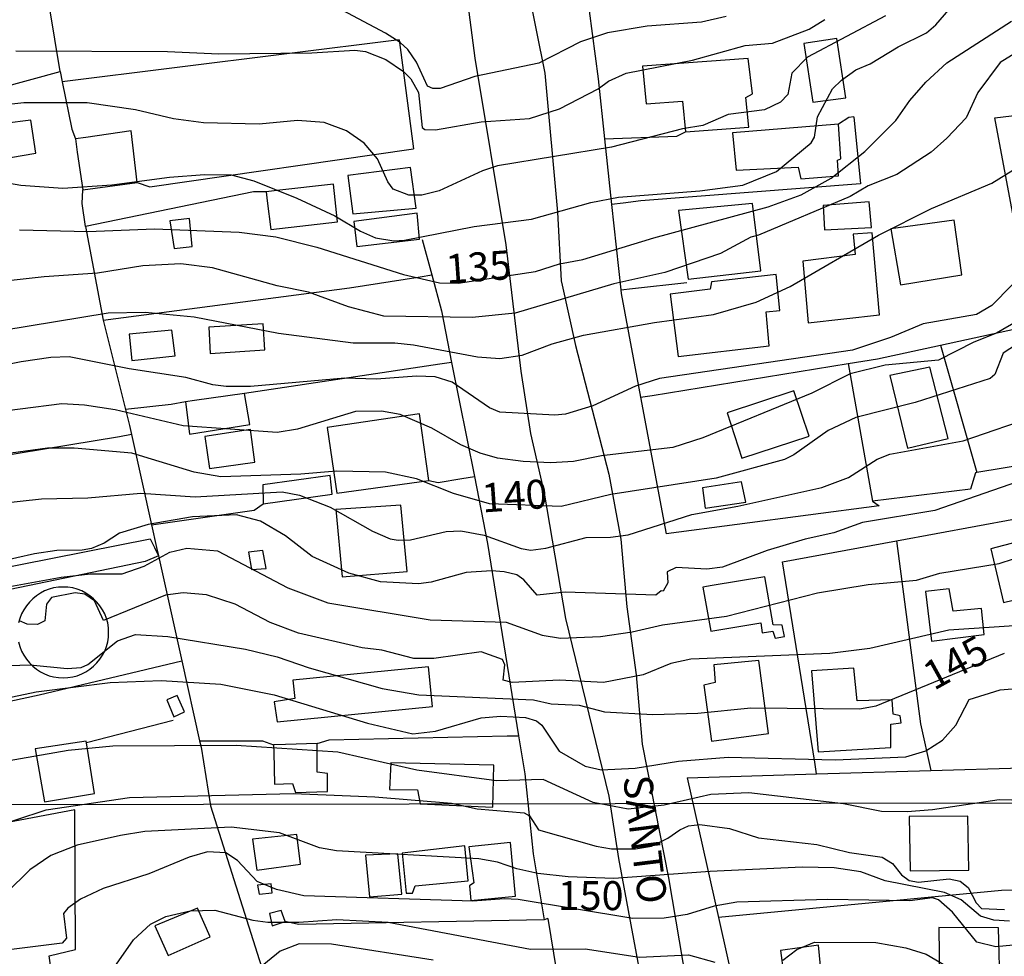
# Model space of a CAD drawing. Units: metres. Extents: x 183125 to 186136, y 1670956 to 1672622.
# Drawn here: x 184118 to 184203, y 1671900 to 1671980 of the extents above; entities that cross this region are included whole.
import ezdxf
from ezdxf.enums import TextEntityAlignment as Align

# ---------------------------------------------------------------- set-up
doc = ezdxf.new("R2010")
doc.units = ezdxf.units.M
doc.header["$LTSCALE"] = 0.25
for name, color, linetype in [('U-coordenadas', 111, 'Continuous'), ('U-curvas nível', 253, 'Continuous'), ('V-LOTE', 253, 'Continuous'), ('V-NOME_DOS_LOGRADOUROS', 253, 'Continuous'), ('V-PREDIO', 253, 'Continuous'), ('V-QUADRA', 253, 'Continuous'), ('X-LIMITE_1000', 253, 'Continuous'), ('X-MEIO_FIO', 253, 'Continuous')]:
    doc.layers.add(name, color=color, linetype=linetype)
doc.styles.add('Arial', font='arial.ttf')

# ---------------------------------------------------------------- blocks, each defined once
blk = doc.blocks.new('872GIIP')
at = {"layer": 'V-LOTE'}
for points in [[(184121.82, 1671975.86), (184120.48, 1671984.11), (184118.39, 1671994.38), (184125.11, 1671995.46), (184126.17, 1671995.7)], [(184166.69, 1671987), (184168.24, 1671975.23), (184168.79, 1671970.07)], [(184151.07, 1671978.61), (184122, 1671974.97)], [(184151.07, 1671978.61), (184152.31, 1671969.2)], [(184093.65, 1671968.51), (184111.5, 1671973.06), (184121.82, 1671975.86)], [(184121.82, 1671975.86), (184122, 1671974.97)], [(184122, 1671974.97), (184122.83, 1671970.91), (184123.14, 1671970.06)], [(184205.81, 1671954), (184205.62, 1671955), (184202.45, 1671971.88), (184211.11, 1671972.91)], [(184190.3, 1671971.97), (184190.86, 1671966.17), (184171.92, 1671964.7), (184170.4, 1671964.51), (184169.4, 1671964.39)], [(184190.3, 1671971.97), (184189.87, 1671971.9), (184188.96, 1671971.34)], [(184168.79, 1671970.07), (184175.02, 1671970.28), (184175.78, 1671970.66)], [(184168.79, 1671970.07), (184169.4, 1671964.39)], [(184128.47, 1671966.31), (184129.57, 1671965.93), (184152.31, 1671969.2)], [(184124.02, 1671962.51), (184124.01, 1671962.51), (184123.73, 1671964.47), (184123.78, 1671965.67)], [(184139.61, 1671965.5), (184138.52, 1671965.49), (184124.02, 1671962.51)], [(184169.4, 1671964.39), (184170.19, 1671957.04)], [(184124.02, 1671962.51), (184125.53, 1671954.42)], [(184153.07, 1671961.38), (184153.89, 1671958.32)], [(184125.53, 1671954.42), (184146.8, 1671957.22), (184152.89, 1671958.16), (184153.89, 1671958.32)], [(184153.89, 1671958.32), (184154.72, 1671955.23), (184155.6, 1671950.76)], [(184170.19, 1671957.04), (184171.19, 1671957.15), (184175.89, 1671957.66)], [(184170.19, 1671957.04), (184170.22, 1671956.72), (184171.9, 1671947.76)], [(184125.53, 1671954.42), (184127.47, 1671946.71)], [(184197.76, 1671952.25), (184205.81, 1671954)], [(184189.81, 1671950.67), (184192.34, 1671951.08), (184197.76, 1671952.25)], [(184197.76, 1671952.25), (184198.05, 1671951.25), (184200.62, 1671942.27), (184200.91, 1671941.27)], [(184267.99, 1671952.01), (184249.53, 1671949.08), (184232.18, 1671946.79), (184216.64, 1671943.86), (184200.91, 1671941.27)], [(184155.6, 1671950.76), (184154.58, 1671950.61), (184138.89, 1671948.26), (184137.73, 1671948.09)], [(184155.6, 1671950.76), (184157.56, 1671940.93)], [(184171.9, 1671947.76), (184172.9, 1671947.92), (184189.81, 1671950.67)], [(184189.81, 1671950.67), (184191.9, 1671938.8)], [(184132.65, 1671947.37), (184131.41, 1671947.14), (184127.47, 1671946.71)], [(184171.9, 1671947.76), (184174.1, 1671935.99)], [(184127.47, 1671946.71), (184127.82, 1671945.32), (184127.99, 1671944.54)], [(184127.99, 1671944.54), (184126.94, 1671944.36), (184098.61, 1671939.69)], [(184127.99, 1671944.54), (184129.72, 1671936.75)], [(184153.64, 1671940.58), (184154.44, 1671940.42), (184156.48, 1671940.75), (184157.56, 1671940.93)], [(184157.56, 1671940.93), (184158.7, 1671935.16), (184161.38, 1671918.56)], [(184200.91, 1671941.27), (184200.79, 1671941.25), (184200.36, 1671939.83), (184191.9, 1671938.8)], [(184191.9, 1671938.8), (184192.49, 1671938.4), (184174.1, 1671935.99)], [(184129.72, 1671936.75), (184138.56, 1671938.01), (184139.35, 1671938.58)], [(184193.97, 1671935.38), (184204.23, 1671937.28), (184211.51, 1671938.71)], [(184129.72, 1671936.75), (184130.15, 1671934.8), (184130.31, 1671934.09)], [(184187.08, 1671915.27), (184186.92, 1671916.27), (184184.13, 1671933.55), (184193.97, 1671935.38)], [(184193.97, 1671935.38), (184196.03, 1671919.59), (184196.93, 1671915.56)], [(184130.31, 1671934.09), (184130.6, 1671932.8), (184132.33, 1671925.02)], [(184102.03, 1671918.21), (184120.03, 1671922.1), (184132.33, 1671925.02)], [(184132.33, 1671925.02), (184133.86, 1671918.11)], [(184131.59, 1671919.88), (184124.1, 1671917.95)], [(184144, 1671917.89), (184145.04, 1671918.21), (184160.38, 1671918.54), (184161.38, 1671918.56)], [(184161.38, 1671918.56), (184161.91, 1671915.28), (184162.63, 1671908.36), (184163.58, 1671902.68)], [(184133.86, 1671918.11), (184133.98, 1671917.58), (184134.8, 1671912.52), (184139.74, 1671896.9)], [(184133.86, 1671918.11), (184139.27, 1671918.11), (184140.24, 1671917.76)], [(184175.92, 1671914.94), (184187.08, 1671915.27)], [(184187.08, 1671915.27), (184196.93, 1671915.56)], [(184196.93, 1671915.56), (184204.77, 1671915.79), (184212.15, 1671915.63)], [(184175.92, 1671914.94), (184178.62, 1671902.87)], [(184121.76, 1671893.34), (184121.62, 1671894.34), (184120.87, 1671899.56), (184123.16, 1671900.1), (184123.09, 1671912.16), (184103.75, 1671908.5)], [(184212.23, 1671905.27), (184203.02, 1671905.19), (184178.62, 1671902.87)], [(184163.58, 1671902.68), (184142.4, 1671902.28), (184141.23, 1671902.54)], [(184163.91, 1671902.8), (184163.58, 1671902.68)], [(184163.91, 1671902.8), (184165.12, 1671895.21), (184165.41, 1671891.98)], [(184178.62, 1671902.87), (184181.62, 1671889.46), (184181.65, 1671889.46)]]:
    blk.add_lwpolyline(points, dxfattribs=at)
at = {"layer": 'V-PREDIO'}
for points in [[(184185.97, 1671978.29), (184186.74, 1671973.22), (184189.6, 1671973.6), (184188.83, 1671978.72), (184185.97, 1671978.29)], [(184172.07, 1671976.33), (184172.37, 1671973.09), (184175.52, 1671973.3), (184175.78, 1671970.66), (184181.24, 1671971.08), (184180.98, 1671973.64), (184181.54, 1671973.94), (184181.19, 1671977.01), (184172.07, 1671976.33)], [(184117.04, 1671971.38), (184117.55, 1671968.44), (184119.73, 1671968.82), (184119.3, 1671971.68), (184117.04, 1671971.38)], [(184179.83, 1671970.57), (184180.13, 1671967.37), (184185.5, 1671967.63), (184185.72, 1671966.6), (184188.96, 1671966.86), (184188.87, 1671968.23), (184189.17, 1671968.35), (184188.96, 1671971.34), (184179.83, 1671970.57)], [(184123.14, 1671970.06), (184123.31, 1671968.91), (184123.78, 1671965.67), (184128.47, 1671966.31), (184127.96, 1671970.74), (184124.04, 1671970.19), (184123.14, 1671970.06)], [(184146.64, 1671966.9), (184147.07, 1671963.58), (184152.53, 1671964.09), (184152.06, 1671967.59), (184146.64, 1671966.9)], [(184139.61, 1671965.5), (184139.7, 1671964.7), (184139.99, 1671962.25), (184145.75, 1671962.89), (184145.41, 1671966.14), (184140.52, 1671965.6), (184139.61, 1671965.5)], [(184175.18, 1671963.87), (184175.99, 1671957.95), (184182.26, 1671958.67), (184181.54, 1671964.47), (184175.18, 1671963.87)], [(184187.64, 1671964.3), (184187.76, 1671962.21), (184191.82, 1671962.42), (184191.6, 1671964.64), (184187.64, 1671964.3)], [(184147.16, 1671962.94), (184147.41, 1671960.76), (184152.83, 1671961.4), (184152.62, 1671963.66), (184147.16, 1671962.94)], [(184131.29, 1671962.98), (184131.67, 1671960.59), (184133.21, 1671960.76), (184132.99, 1671963.19), (184131.29, 1671962.98)], [(184193.48, 1671962.3), (184194.33, 1671957.48), (184199.62, 1671958.33), (184198.94, 1671963.06), (184193.48, 1671962.3)], [(184185.89, 1671959.52), (184186.36, 1671954.19), (184192.5, 1671954.87), (184191.86, 1671961.96), (184190.24, 1671961.83), (184190.41, 1671960.08), (184185.89, 1671959.52)], [(184178, 1671957.73), (184177.91, 1671957.09), (184174.46, 1671956.67), (184175.14, 1671951.29), (184182.99, 1671952.19), (184182.73, 1671955.13), (184183.92, 1671955.26), (184183.58, 1671958.37), (184178, 1671957.73)], [(184134.66, 1671953.81), (184134.78, 1671951.55), (184139.48, 1671951.85), (184139.35, 1671954.11), (184134.66, 1671953.81)], [(184127.79, 1671953.21), (184128, 1671950.95), (184131.76, 1671951.33), (184131.46, 1671953.55), (184127.79, 1671953.21)], [(184193.39, 1671949.63), (184194.93, 1671943.36), (184198.43, 1671944.21), (184196.85, 1671950.35), (184193.39, 1671949.63)], [(184179.36, 1671946.43), (184180.64, 1671942.5), (184186.44, 1671944.42), (184185.12, 1671948.31), (184179.36, 1671946.43)], [(184132.65, 1671947.37), (184132.79, 1671946.25), (184132.99, 1671944.59), (184138.2, 1671945.4), (184137.73, 1671948.09)], [(184137.73, 1671948.09), (184133.41, 1671947.48), (184132.65, 1671947.37)], [(184144.85, 1671945.15), (184145.7, 1671939.48), (184153.64, 1671940.58), (184152.83, 1671946.34), (184144.85, 1671945.15)], [(184134.32, 1671944.38), (184134.7, 1671941.61), (184138.62, 1671942.16), (184138.24, 1671944.98), (184134.32, 1671944.38)], [(184139.31, 1671940.2), (184139.35, 1671938.58), (184145.28, 1671939.39), (184145.11, 1671941.01), (184139.31, 1671940.2)], [(184177.23, 1671939.94), (184177.48, 1671938.2), (184180.98, 1671938.71), (184180.6, 1671940.46), (184177.23, 1671939.94)], [(184145.62, 1671938.07), (184146.17, 1671932.27), (184151.76, 1671932.74), (184151.21, 1671938.45), (184145.62, 1671938.07)], [(184207.09, 1671934.74), (184206.7, 1671935.89), (184202.1, 1671934.7), (184203.21, 1671930.05), (184207.13, 1671930.99), (184207.81, 1671928.34), (184210.76, 1671928.94), (184210.41, 1671930.52), (184211.1, 1671930.86), (184210.03, 1671935.3), (184207.09, 1671934.74)], [(184138.07, 1671934.4), (184138.33, 1671932.91), (184139.61, 1671932.99), (184139.31, 1671934.53), (184138.07, 1671934.4)], [(184177.27, 1671931.37), (184177.44, 1671930.44), (184177.95, 1671927.57), (184182.26, 1671928.3), (184182.39, 1671927.45), (184183.29, 1671927.57), (184183.5, 1671926.98), (184184.31, 1671927.11), (184184.1, 1671928.09), (184183.33, 1671928.13), (184182.6, 1671932.27), (184178.07, 1671931.51), (184177.27, 1671931.37)], [(184126.01, 1671927.47), (184125.99, 1671927.88), (184125.93, 1671928.29), (184125.82, 1671928.68), (184125.67, 1671929.07), (184125.49, 1671929.43), (184125.26, 1671929.78), (184125, 1671930.09), (184124.71, 1671930.38), (184124.4, 1671930.64), (184124.05, 1671930.87), (184123.69, 1671931.05), (184123.3, 1671931.2), (184122.91, 1671931.31), (184122.5, 1671931.37), (184122.09, 1671931.39), (184121.68, 1671931.37), (184121.27, 1671931.31), (184120.88, 1671931.2), (184120.49, 1671931.05), (184120.13, 1671930.87), (184119.78, 1671930.64), (184119.47, 1671930.38), (184119.18, 1671930.09), (184118.92, 1671929.78), (184118.69, 1671929.43), (184118.51, 1671929.07), (184118.36, 1671928.68), (184118.25, 1671928.29)], [(184118.25, 1671926.65), (184118.36, 1671926.26), (184118.51, 1671925.87), (184118.69, 1671925.51), (184118.92, 1671925.16), (184119.18, 1671924.85), (184119.47, 1671924.56), (184119.78, 1671924.3), (184120.13, 1671924.07), (184120.49, 1671923.89), (184120.88, 1671923.74), (184121.27, 1671923.63), (184121.68, 1671923.57), (184122.09, 1671923.55), (184122.5, 1671923.57), (184122.91, 1671923.63), (184123.3, 1671923.74), (184123.69, 1671923.89), (184124.05, 1671924.07), (184124.4, 1671924.3), (184124.71, 1671924.56), (184125, 1671924.85), (184125.26, 1671925.16), (184125.49, 1671925.51), (184125.67, 1671925.87), (184125.82, 1671926.26), (184125.93, 1671926.65), (184125.99, 1671927.06), (184126.01, 1671927.47)], [(184198.85, 1671929.32), (184198.51, 1671931.24), (184196.47, 1671930.99), (184196.98, 1671926.72), (184201.54, 1671927.28), (184201.29, 1671929.54), (184198.85, 1671929.32)], [(184141.91, 1671923.35), (184142.08, 1671921.77), (184140.29, 1671921.47), (184140.54, 1671919.77), (184153.94, 1671921.09), (184153.6, 1671924.5), (184141.91, 1671923.35)], [(184178.21, 1671924.67), (184178.34, 1671923.14), (184177.36, 1671922.92), (184178, 1671918.1), (184182.94, 1671918.74), (184182.09, 1671925.06), (184178.21, 1671924.67)], [(184186.65, 1671924.16), (184187.21, 1671917.17), (184193.48, 1671917.55), (184193.48, 1671919.55), (184194.38, 1671919.68), (184194.29, 1671920.28), (184193.69, 1671920.41), (184193.61, 1671921.65), (184190.58, 1671921.56), (184190.28, 1671924.38), (184186.65, 1671924.16)], [(184131.93, 1671922.03), (184131.03, 1671921.65), (184131.63, 1671920.19), (184132.57, 1671920.62), (184131.93, 1671922.03)], [(184124.1, 1671917.95), (184124.08, 1671918.1), (184119.68, 1671917.42)], [(184119.68, 1671917.42), (184120.49, 1671912.86), (184124.8, 1671913.58), (184124.1, 1671917.95)], [(184140.24, 1671917.76), (184140.26, 1671917.11), (184140.33, 1671914.39), (184141.87, 1671914.44), (184142.12, 1671913.67), (184144.89, 1671913.75), (184144.89, 1671915.29), (184144, 1671915.42), (184144, 1671917.89), (184141.27, 1671917.8), (184140.24, 1671917.76)], [(184150.35, 1671916.23), (184150.23, 1671913.92), (184152.66, 1671913.88), (184152.87, 1671912.69), (184159.14, 1671912.39), (184159.23, 1671916.01), (184150.35, 1671916.23)], [(184195.06, 1671911.58), (184195.14, 1671906.89), (184200.22, 1671906.97), (184200.13, 1671911.62), (184195.06, 1671911.58)], [(184138.41, 1671909.62), (184138.79, 1671906.97), (184142.55, 1671907.48), (184142.25, 1671910.04), (184138.41, 1671909.62)], [(184151.34, 1671908.42), (184151.68, 1671904.97), (184152.23, 1671904.97), (184152.44, 1671905.61), (184157.01, 1671906.03), (184156.75, 1671909.06), (184151.34, 1671908.42)], [(184157.09, 1671908.98), (184157.52, 1671905.86), (184157.14, 1671905.61), (184157.26, 1671904.33), (184161.1, 1671904.71), (184160.68, 1671909.36), (184157.09, 1671908.98)], [(184148.18, 1671908.25), (184148.52, 1671904.67), (184151.29, 1671904.88), (184150.95, 1671908.38), (184148.18, 1671908.25)], [(184138.84, 1671905.65), (184139.01, 1671904.88), (184140.12, 1671905.01), (184140.03, 1671905.78), (184138.84, 1671905.65)], [(184130.01, 1671902.15), (184131.16, 1671899.59), (184134.78, 1671901.21), (184133.68, 1671903.69), (184130.01, 1671902.15)], [(184139.9, 1671903.22), (184140.12, 1671902.15), (184141.23, 1671902.54), (184140.88, 1671903.47), (184139.9, 1671903.22)], [(184197.66, 1671899.68), (184197.7, 1671896.26), (184202.91, 1671896.39), (184202.78, 1671901.98), (184197.62, 1671902.01), (184197.66, 1671899.68)], [(184183.97, 1671900.02), (184184.22, 1671898.06), (184187.12, 1671898.4), (184187.51, 1671897.8), (184187.25, 1671900.49), (184183.97, 1671900.02)]]:
    blk.add_lwpolyline(points, dxfattribs=at)
at = {"layer": 'V-QUADRA'}
for points in [[(184161.35, 1671987.17), (184163.64, 1671975.73), (184164.73, 1671963.75), (184165.06, 1671957.8), (184165.14, 1671957.45), (184165.14, 1671957.45), (184166.28, 1671952.24), (184169.16, 1671941.12), (184170.19, 1671935.52), (184170.19, 1671935.52), (184170.71, 1671929.68), (184171.51, 1671923.81), (184172.03, 1671917.82), (184174.29, 1671906.3), (184177.08, 1671889.81)], [(184172.84, 1671892.8), (184170.03, 1671907.97), (184169.19, 1671913.34), (184165.44, 1671928.68), (184163.62, 1671939.5), (184162.43, 1671944.64), (184161.59, 1671950.01), (184160.31, 1671960.91), (184157.62, 1671977.02), (184156.94, 1671982.35)]]:
    blk.add_lwpolyline(points, dxfattribs=at)
at = {"layer": 'X-MEIO_FIO'}
for points in [[(184151.42, 1672060.43), (184151.49, 1672055.55), (184152.3, 1672050.35), (184152.96, 1672042.14), (184152.81, 1672036.89), (184152.89, 1672030.35), (184154.13, 1672019.21), (184154.81, 1672016.16), (184157.16, 1672009.97), (184158.54, 1672004.68), (184161.35, 1671987.17), (184163.64, 1671975.73), (184164.73, 1671963.75), (184165.06, 1671957.8), (184165.14, 1671957.45)], [(184173.77, 1671888.36), (184172.84, 1671892.8), (184170.03, 1671907.97), (184169.19, 1671913.34), (184165.44, 1671928.68), (184163.62, 1671939.5), (184162.43, 1671944.64), (184161.59, 1671950.01), (184160.31, 1671960.91), (184157.62, 1671977.02), (184156.94, 1671982.35), (184156.57, 1671987.76), (184155.29, 1671998.58), (184153.31, 1672008.77), (184151.79, 1672019.35), (184150.47, 1672030.17), (184148.73, 1672040.87), (184145.84, 1672055.49), (184144.67, 1672057.83), (184142.8, 1672059.69), (184142.68, 1672059.76)], [(184165.14, 1671957.45), (184166.28, 1671952.24), (184169.16, 1671941.12), (184170.19, 1671935.52), (184170.71, 1671929.68), (184171.51, 1671923.81), (184172.03, 1671917.82), (184174.29, 1671906.3), (184177.08, 1671889.81), (184177.38, 1671888.94), (184177.44, 1671888.85)]]:
    blk.add_lwpolyline(points, dxfattribs=at)
at = {"layer": 'V-NOME_DOS_LOGRADOUROS', "style": 'Arial'}
blk.add_text('SANTO', height=2.5, rotation=277, dxfattribs=at).set_placement((184169.6, 1671914.9), align=Align.BOTTOM_LEFT)
blk = doc.blocks.new('872GIIA')
at = {"layer": 'U-curvas nível'}
for points in [[(184118.01, 1671977.67), (184131.09, 1671977.59), (184135.52, 1671977.39), (184143.53, 1671977.48), (184147.24, 1671977.71), (184148.17, 1671977.61), (184149.92, 1671976.92), (184151.45, 1671975.86), (184152.07, 1671975.24), (184152.75, 1671974.05), (184153.05, 1671971.03), (184153.28, 1671970.88), (184154.22, 1671970.83), (184158.14, 1671971.54), (184162.32, 1671971.83), (184164.91, 1671972.66), (184168.24, 1671974.37), (184169.13, 1671975.03), (184170.66, 1671975.73), (184176.37, 1671976.84), (184180.93, 1671978.12), (184183.27, 1671978.33), (184186.43, 1671979.52), (184187.79, 1671980.37)], [(184179.27, 1671980.63), (184177.14, 1671980.12), (184172.45, 1671979.78), (184169.05, 1671979.22), (184166.7, 1671978.42), (184163.12, 1671976.58), (184157.59, 1671975.43), (184154.6, 1671974.41), (184153.97, 1671974.41), (184153.51, 1671974.6), (184152.56, 1671976.69), (184151.83, 1671977.76), (184151.17, 1671978.37), (184149.9, 1671979.18), (184144.32, 1671982.16)], [(184193.03, 1671980.67), (184186.28, 1671977.12), (184184.95, 1671975.73), (184184.59, 1671973.88), (184183.96, 1671973.22), (184182.59, 1671972.58), (184179.44, 1671972.15), (184177.27, 1671971.22), (184175.52, 1671970.92), (184169.39, 1671969.34), (184159.55, 1671967.72), (184158.27, 1671967.3), (184154.52, 1671965.57), (184153.03, 1671965.19), (184151.92, 1671965.19), (184150.56, 1671965.72), (184150.09, 1671966.34), (184149.21, 1671968.34), (184148.06, 1671969.69), (184146.53, 1671970.75), (184144.61, 1671971.47), (184142.29, 1671971.64), (184139.01, 1671971.32), (184134.2, 1671971.45), (184131.6, 1671971.79), (184128.34, 1671972.58), (184124.15, 1671973.18), (184118.69, 1671973.16), (184108.43, 1671972.03)], [(184114.95, 1671966.68), (184118.44, 1671966.06), (184122.06, 1671965.81), (184126.28, 1671966.1), (184131.26, 1671966.77), (184134.29, 1671966.98), (184136.59, 1671966.96), (184138.54, 1671966.44), (184142.25, 1671964.95), (184145.53, 1671963.42), (184147.75, 1671962.1), (184149.02, 1671961.53), (184150.6, 1671961.27), (184151.54, 1671961.33), (184157.54, 1671962.51), (184162.49, 1671963.14), (184167.6, 1671964.57), (184169.98, 1671965.04), (184177.01, 1671965.57), (184180.72, 1671966.06), (184183.61, 1671967.25), (184186.62, 1671969.73), (184186.91, 1671970.22), (184187.17, 1671971.97), (184188.45, 1671974.39), (184189.23, 1671975.12), (184190.47, 1671976.01), (184191.71, 1671976.54), (184194.11, 1671978.01), (184196.56, 1671979.22), (184197.37, 1671979.91), (184198.86, 1671981.63)], [(184118.31, 1671962.21), (184124.23, 1671962.08), (184129.98, 1671962.29), (184137.27, 1671962), (184140.42, 1671961.61), (184143.96, 1671960.72), (184151.45, 1671958.35), (184154.56, 1671957.65), (184156.16, 1671957.61), (184162.82, 1671958.62), (184164.91, 1671959.27), (184166.92, 1671959.65), (184173.05, 1671961.53), (184182.89, 1671964.21), (184185.74, 1671965.23), (184188.34, 1671966.68), (184191.24, 1671968.96), (184193.9, 1671971.64), (184195.13, 1671973.37), (184196.5, 1671974.94), (184198.31, 1671976.63), (184203.89, 1671980.21)], [(184116.9, 1671953.56), (184125.98, 1671955.05), (184129.17, 1671955.11), (184133.39, 1671954.71), (184140.67, 1671953.3), (184147.11, 1671952.45), (184150.69, 1671952.45), (184152.3, 1671952.3), (184157.84, 1671951.26), (184159.76, 1671951.11), (184161.68, 1671951.41), (184164.27, 1671952.37), (184166.96, 1671953.13), (184173.09, 1671954.22), (184178.2, 1671954.92), (184181.87, 1671955.97), (184184.81, 1671957.33), (184192.43, 1671961.76), (184196.99, 1671964.06), (184202.19, 1671966.23), (184204.62, 1671967.72)], [(184205.64, 1671959.18), (184202.19, 1671955.67), (184200.87, 1671954.92)], [(184208.11, 1671956.48), (184202.61, 1671953.3), (184200.65, 1671952.52), (184197.59, 1671950.96), (184192.99, 1671950.54), (184189.96, 1671949.79), (184186.68, 1671948.13), (184177.27, 1671944.25), (184174.67, 1671943.44), (184168.53, 1671942.7), (184166.11, 1671942.23), (184164.15, 1671942.12), (184161.76, 1671942.21), (184159.55, 1671942.52), (184158.06, 1671942.93), (184156.39, 1671943.65), (184153.88, 1671945.1), (184151.17, 1671946.28)], [(184116.52, 1671938.59), (184120.23, 1671939.01), (184124.23, 1671939.1), (184128.79, 1671939.48), (184133.48, 1671939.16), (184140.97, 1671939.59), (184142.48, 1671939.33), (184145.11, 1671938.29), (184148.77, 1671936.22), (184150.3, 1671935.56), (184150.98, 1671935.43), (184152.05, 1671935.46), (184155.12, 1671936.18), (184156.39, 1671936.24), (184158.39, 1671935.86), (184161.59, 1671934.71), (184162.44, 1671934.58), (184163.72, 1671934.75), (184167.21, 1671935.65), (184169.3, 1671935.69), (184170.83, 1671935.9), (184176.33, 1671937.65), (184180.29, 1671938.37), (184187.53, 1671939.99), (184189.83, 1671940.84), (184192.3, 1671942.42), (184193.41, 1671942.85), (184199.72, 1671944), (184206.25, 1671946.25)], [(184205.47, 1671978.24), (184202.91, 1671976.65), (184200.99, 1671974.05), (184199.97, 1671971.88), (184198.31, 1671970.13), (184196.95, 1671968.92), (184193.99, 1671967), (184191.54, 1671966.02), (184189.96, 1671965.08), (184182.08, 1671961.74), (184181.4, 1671961.59), (184178.8, 1671960.18), (184173.99, 1671958.52), (184169.6, 1671957.56), (184161.08, 1671955.03), (184157.37, 1671954.65), (184149.75, 1671954.75), (184146.7, 1671955.58), (184143.25, 1671956.84), (184140.55, 1671957.39), (184134.97, 1671958.93), (184132.24, 1671959.29), (184128.96, 1671959.1), (184125.04, 1671958.48), (184120.44, 1671958.16), (184114.99, 1671957.54)], [(184204.4, 1671940.46), (184197.29, 1671937.99), (184191.03, 1671936.97), (184188.56, 1671936.07), (184186.09, 1671935.52), (184182.81, 1671934.54), (184178.97, 1671933.11), (184177.61, 1671932.94), (184174.96, 1671933.07), (184174.2, 1671932.71), (184174.24, 1671931.75), (184173.84, 1671931.02), (184173.67, 1671931.07), (184173.22, 1671930.7), (184165.38, 1671930.96)], [(184117.16, 1671931.39), (184121.93, 1671932.24), (184124.44, 1671932.52), (184127.17, 1671932.54), (184129.09, 1671933.18), (184131.3, 1671934.41), (184132.75, 1671934.75), (184135.39, 1671934.5), (184141.48, 1671931.32), (184144.93, 1671930.02), (184153.75, 1671928.57), (184160.31, 1671928.36), (184163.42, 1671927.23), (184165, 1671926.98), (184168.45, 1671927.13), (184171.18, 1671927.51), (184173.79, 1671928.13), (184179.31, 1671928.87), (184187.15, 1671930.9), (184191.54, 1671931.6), (184195.71, 1671931.98), (184197.71, 1671932.58), (184202.83, 1671933.41), (184204.06, 1671933.81)], [(184206.75, 1671928.21), (184198.48, 1671927.66), (184191.67, 1671926.08), (184188.22, 1671925.64)], [(184115.63, 1671924.57), (184119.25, 1671924.68), (184122.44, 1671924.36), (184123.64, 1671924.45), (184124.23, 1671924.7), (184126.79, 1671926.75), (184128.32, 1671927.28), (184131.13, 1671927.11), (184137.82, 1671926.02), (184140.55, 1671925.36), (184143.32, 1671924.42), (184149.62, 1671922.63), (184152.77, 1671922.08), (184162.66, 1671921.67), (184164.19, 1671921.31), (184166.6, 1671921.19), (184168.79, 1671920.63), (184172.96, 1671920.38), (184176.84, 1671920.52), (184181.4, 1671920.97), (184190.77, 1671920.89), (184192.22, 1671921.14), (184203.3, 1671925.69)], [(184108.98, 1671920.08), (184119.76, 1671922.34), (184126.15, 1671923.16), (184130.54, 1671923.32), (184135.69, 1671923.02), (184140.29, 1671922.1), (184148.34, 1671919.63), (184152.26, 1671918.71), (184154.22, 1671918.95), (184158.14, 1671920.1), (184159.84, 1671920.25), (184161.97, 1671920.12), (184162.91, 1671919.84), (184163.38, 1671919.48), (184164.87, 1671917.22), (184167.13, 1671915.92), (184168.49, 1671915.62), (184171.43, 1671915.75), (184175.18, 1671916.37), (184179.44, 1671916.71), (184188.68, 1671916.48), (184194.78, 1671916.73), (184196.5, 1671917.26), (184197.93, 1671918.18), (184199.1, 1671919.48), (184200.25, 1671921.68), (184202.91, 1671922.53), (184204.96, 1671922.7)], [(184204.32, 1671952.33), (184203.16, 1671951.58), (184202.44, 1671949.73), (184202.06, 1671949.37), (184195.58, 1671947.3), (184190.47, 1671946.02), (184188.09, 1671944.89), (184185.11, 1671942.81), (184184.3, 1671942.4), (184178.42, 1671940.78), (184169.34, 1671939.36), (184165.04, 1671938.35), (184158.87, 1671938.58), (184155.75, 1671939.46), (184152.56, 1671940.72), (184149.88, 1671941.29), (184145.66, 1671941.38), (184142.59, 1671941.12), (184135.69, 1671940.91), (184133.39, 1671941.29), (184128.02, 1671942.95), (184123.04, 1671943.38), (184120.74, 1671943.36), (184112.69, 1671942.27)], [(184205, 1671912.96), (184202.83, 1671913.03), (184197.08, 1671912.17), (184194.9, 1671912), (184192.69, 1671912.03), (184189.41, 1671912.69), (184181.23, 1671913.62), (184177.95, 1671913.49)], [(184200.87, 1671954.92), (184196.27, 1671954.09), (184193.45, 1671952.92), (184190.17, 1671951.83), (184173.52, 1671949.39), (184171.47, 1671948.72)], [(184115.37, 1671910.45), (184120.61, 1671912.17), (184127.81, 1671913.22), (184141.95, 1671913.56), (184148.98, 1671913.28), (184155.58, 1671912.75), (184157.8, 1671912.24), (184161.85, 1671911.9), (184162.32, 1671911.64), (184163.08, 1671910.45), (184168.07, 1671909.04), (184169.39, 1671908.81), (184171.47, 1671908.81), (184172.84, 1671909.02), (184174.26, 1671909.72), (184175.27, 1671910.45), (184176.03, 1671910.77), (184177.01, 1671910.9), (184179.57, 1671910.56), (184182.08, 1671909.75), (184187.11, 1671909.17), (184189.92, 1671908.49), (184192.73, 1671908.08), (184193.63, 1671907.53), (184194.39, 1671906.55), (184195.05, 1671906.06), (184195.88, 1671905.91), (184198.52, 1671906.21), (184199.46, 1671906), (184200.14, 1671905.46), (184200.84, 1671904.15), (184201.31, 1671903.65), (184203.3, 1671903.57)], [(184171.47, 1671948.72), (184167.77, 1671947.02), (184165.42, 1671946.32), (184164.49, 1671946.21), (184159.76, 1671946.49), (184158.86, 1671946.85), (184155.65, 1671949.06), (184154.18, 1671949.53), (184152.56, 1671949.58), (184149.11, 1671949.34), (184146.38, 1671949.41), (184138.25, 1671948.7), (184136.16, 1671948.7), (184135.01, 1671948.85), (184132.67, 1671949.47), (184127.77, 1671950.21), (184122.61, 1671951.26), (184121.04, 1671951.19), (184118.48, 1671950.81), (184105.49, 1671948.26), (184097.14, 1671947.36), (184092.2, 1671947.3), (184090.43, 1671946.76)], [(184126.57, 1671946.68), (184123.93, 1671947.09), (184121.97, 1671947.19), (184114.77, 1671946.28), (184111.03, 1671945.66), (184106, 1671944.55), (184102.08, 1671943.95), (184092.51, 1671943.38), (184091.9, 1671942.98), (184091.04, 1671941.66), (184090.44, 1671941.46)], [(184151.17, 1671946.28), (184149.54, 1671946.57), (184147.32, 1671946.53), (184142.29, 1671945.02), (184140.55, 1671944.72), (184132.45, 1671945.3), (184126.57, 1671946.68)], [(184203.72, 1671902.57), (184202.36, 1671902.65), (184201.21, 1671902.99), (184199.55, 1671904.4), (184198.1, 1671905.02), (184192.99, 1671906.04), (184190.9, 1671906.81), (184188.6, 1671907.17), (184185.83, 1671907.23), (184177.91, 1671906.85), (184169.6, 1671906.25), (184165.64, 1671906.38), (184163.04, 1671906.68), (184161.21, 1671907.08), (184159.55, 1671907.66), (184157.93, 1671907.94), (184145.66, 1671908.62), (184144.21, 1671908.89), (184140.76, 1671910.19), (184136.59, 1671910.68), (184129.13, 1671910.3), (184127.04, 1671909.96), (184123.29, 1671909.11), (184121.04, 1671908.21), (184119.21, 1671906.98), (184117.2, 1671905)], [(184156.86, 1671932.64), (184153.84, 1671931.81), (184152.73, 1671931.66), (184149.45, 1671931.85), (184146.72, 1671932.58), (184143.57, 1671934.03), (184141.27, 1671935.82), (184139.1, 1671937.07), (184137.05, 1671937.61), (184133.26, 1671937.44), (184129.43, 1671936.78), (184126.96, 1671936.03), (184125.64, 1671935.18), (184124.53, 1671934.71), (184123.72, 1671934.56), (184121.55, 1671934.54), (184119.63, 1671934.24), (184111.96, 1671932.52)], [(184100.39, 1671927.91), (184101.53, 1671930.01), (184129.59, 1671935.54), (184129.96, 1671934.8), (184130.31, 1671934.09)], [(184130.31, 1671934.09), (184129.17, 1671933.59), (184100.43, 1671927.65)], [(184165.38, 1671930.96), (184162.99, 1671930.68), (184161.82, 1671932.01), (184161.21, 1671932.43), (184160.14, 1671932.71), (184159.03, 1671932.79), (184156.86, 1671932.64)], [(184164.91, 1671923.36), (184160.82, 1671923.16), (184160.05, 1671923.36), (184160.18, 1671924.68), (184159.99, 1671925.14), (184158.14, 1671925.79), (184154.05, 1671925.23), (184152.35, 1671925.21), (184149.58, 1671925.93), (184147.87, 1671926.15), (184142.38, 1671927.42), (184139.95, 1671928.32), (184136.92, 1671929.9), (184134.46, 1671930.73), (184132.45, 1671930.9), (184130.92, 1671930.7), (184125.57, 1671928.49), (184124.78, 1671930.19), (184123.97, 1671930.77), (184123.12, 1671930.9), (184121.08, 1671930.49), (184120.65, 1671929.92), (184120.5, 1671928.47), (184119.89, 1671928.15), (184118.99, 1671928.19), (184118.31, 1671928.47)], [(184188.22, 1671925.64), (184176.24, 1671925.17), (184174.5, 1671924.78), (184172.11, 1671923.8), (184168.7, 1671923.16), (184164.91, 1671923.36)], [(184126.7, 1671898.86), (184128.17, 1671900.95), (184129.62, 1671902.31), (184130.96, 1671902.95), (184133.05, 1671903.44), (184135.18, 1671903.51), (184138.46, 1671902.63), (184139.74, 1671902.46), (184142.42, 1671902.46), (184145.7, 1671902.7), (184150.13, 1671902.48), (184162.4, 1671900.14), (184167.13, 1671900.16), (184171.81, 1671899.44), (184176.03, 1671899.65), (184178.29, 1671899.01)], [(184184.17, 1671899.2), (184185.36, 1671900.12), (184186.89, 1671900.76), (184192.18, 1671900.72), (184194.78, 1671900.25), (184196.52, 1671899.72), (184199.82, 1671897.78)], [(184159.46, 1671914.67), (184152.6, 1671915.6), (184145.79, 1671917.14), (184137.01, 1671917.71), (184126.36, 1671917.65), (184122.53, 1671917.29), (184115.41, 1671916.05), (184109.41, 1671914.39), (184102.04, 1671912.07), (184101.08, 1671911.45), (184099.84, 1671909.52), (184099.44, 1671908.41), (184099.18, 1671906.24), (184098.5, 1671904.87), (184097.31, 1671904.12), (184094.84, 1671903.57), (184093.48, 1671903.06), (184092.62, 1671902.36), (184092.37, 1671901.33), (184090.5, 1671901.1)], [(184177.95, 1671913.49), (184173.92, 1671912.56), (184170.83, 1671912.22), (184167.81, 1671912.81), (184163.48, 1671914.77), (184159.46, 1671914.67)], [(184197.58, 1671904.4), (184197.08, 1671904.57), (184195.12, 1671904.32), (184188.04, 1671904.44), (184180.21, 1671904.19), (184178.25, 1671903.85), (184175.9, 1671903.12), (184173.94, 1671902.83), (184171.22, 1671902.78), (184161.34, 1671904.44), (184160.14, 1671904.49), (184157.42, 1671904.27), (184142.85, 1671904.74), (184140.5, 1671905.3), (184138.82, 1671905.98), (184137.14, 1671907.79), (184136.12, 1671908.45), (184134.54, 1671908.53), (184132.96, 1671908.09), (184129.47, 1671906.64), (184125.55, 1671905.38), (184123.59, 1671904.47), (184122.48, 1671903.68), (184122.12, 1671903.23), (184122.38, 1671901.1), (184121.99, 1671900.67), (184116.22, 1671899.95)], [(184213.01, 1671902.1), (184211.18, 1671901.87), (184205.25, 1671900.61), (184202.53, 1671900.35), (184200.91, 1671900.74), (184198.8, 1671903.33), (184197.58, 1671904.4)], [(184154.01, 1671899.18), (184145.23, 1671900.57), (184142.46, 1671900.59), (184140.8, 1671899.97), (184138.61, 1671898.2)]]:
    blk.add_lwpolyline(points, dxfattribs=at)
at = {"layer": 'U-curvas nível', "style": 'Arial'}
for s, height, rotation, p in [('135', 2.4998, 4, (184155.23, 1671956.8)), ('140', 2.4998, 4, (184158.33, 1671937.04)), ('145', 2.5, 29, (184197.57, 1671921.73))]:
    blk.add_text(s, height=height, rotation=rotation, dxfattribs=at).set_placement(p, align=Align.BOTTOM_LEFT)
blk.add_text('150', height=2.5, dxfattribs=at).set_placement((184164.75, 1671902.73), align=Align.BOTTOM_LEFT)

msp = doc.modelspace()

# ---------------------------------------------------------------- linework, layer by layer
at = {"layer": 'U-coordenadas'}
msp.add_line((183126.312, 1671911.23), (184572.585, 1671913.282), dxfattribs=at)

# ---------------------------------------------------------------- block references
at = {"layer": 'U-curvas nível'}
msp.add_blockref('872GIIA', (0, 0), dxfattribs=at)
at = {"layer": 'X-LIMITE_1000'}
msp.add_blockref('872GIIP', (0, 0), dxfattribs=at)

doc.saveas('drawing.dxf')
